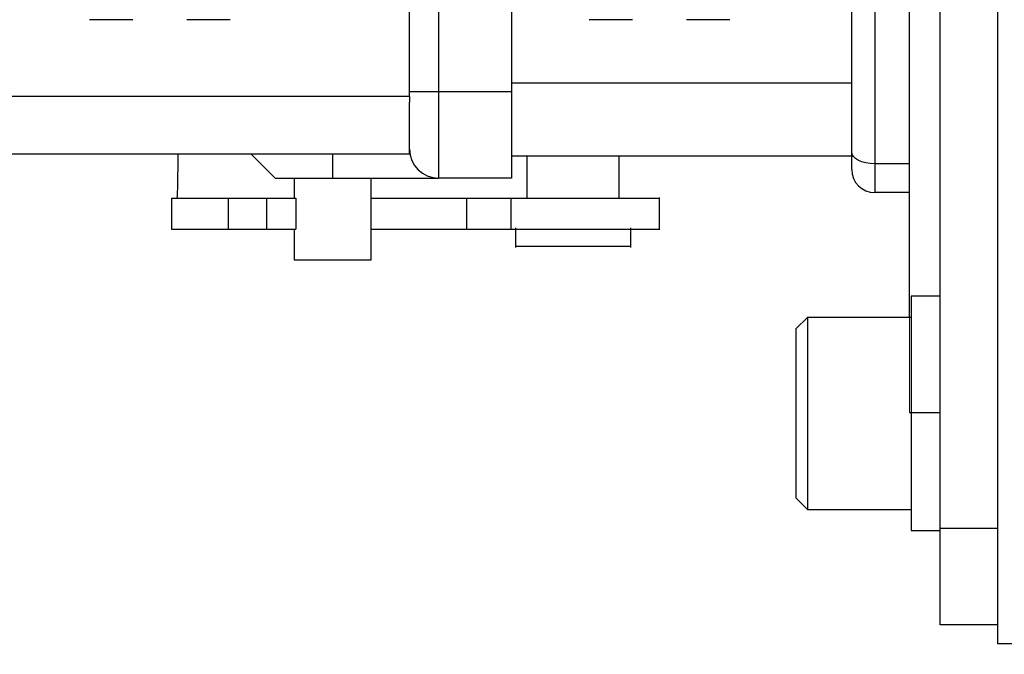
# Model space of a CAD drawing. Units: millimetres. Extents: x -371 to 8599, y -327 to 6132.
# Drawn here: x 1446 to 1497, y 432 to 465 of the extents above; entities that cross this region are included whole.
import ezdxf
from ezdxf import colors
from ezdxf.entities.mleader import LeaderData, LeaderLine
from ezdxf.math import Vec2, Vec3

# ---------------------------------------------------------------- set-up
doc = ezdxf.new("R2010")
doc.units = ezdxf.units.MM
doc.header["$LTSCALE"] = 30
doc.layers.add('도면층1', color=1, linetype='Continuous')
doc.styles.add('HHI_Dims', font='simplex.shx', dxfattribs={"width": 0.8, "bigfont": 'whgtxt.shx'})
doc.styles.get("Standard").update_dxf_attribs({"font": 'ISOCP.SHX', "bigfont": 'WHGTXT.SHX'})
doc.dimstyles.new('HHI_Standard$0', dxfattribs={"dimtxt": 3.5, "dimasz": 3.5, "dimexe": 1, "dimexo": 1, "dimgap": 1.5, "dimtad": 1, "dimdsep": 46, "dimtxsty": 'HHI_Dims', "dimcen": 0, "dimclrd": 1, "dimclre": 1, "dimclrt": 1, "dimadec": 0, "dimazin": 2, "dimtp": 0.1, "dimtm": 0.1, "dimtfac": 0.65, "dimtmove": 0, "dimatfit": 3, "dimldrblk": 'OPEN30', "dimfxl": 1, "dimlwd": -1, "dimlwe": -1, "dimarcsym": 1})

# ---------------------------------------------------------------- blocks, each defined once
blk = doc.blocks.new('Base')
at = {"linetype": 'Continuous', "lineweight": 15}
for p, q in [((1493.471, -6061.854), (1493.471, -5843.854)), ((1496.471, -6067.854), (1496.471, -5987.854)), ((1491.871, -6055.813), (1491.871, -6000.854)), ((1465.871, -6039.354), (1465.871, -6021.354)), ((1471.171, -6021.604), (1471.171, -6039.104)), ((1488.871, -6042.254), (1488.871, -6032.254)), ((1451.466, -6035.354), (1449.211, -6035.354)), ((1456.531, -6035.354), (1454.275, -6035.354)), ((1477.466, -6035.354), (1475.211, -6035.354)), ((1482.531, -6035.354), (1480.275, -6035.354)), ((1465.871, -6039.354), (1421.039, -6039.354)), ((1465.871, -6039.354), (1465.871, -6039.655)), ((1471.171, -6039.104), (1471.171, -6043.604)), ((1465.871, -6042.053), (1465.871, -6039.655)), ((1465.871, -6042.354), (1421.039, -6042.354)), ((1457.621, -6042.354), (1458.871, -6043.604)), ((1465.871, -6042.354), (1465.871, -6042.053)), ((1488.871, -6042.454), (1471.171, -6042.454)), ((1471.971, -6042.454), (1471.971, -6044.654)), ((1476.771, -6044.654), (1476.771, -6042.454)), ((1488.871, -6043.154), (1488.871, -6042.254)), ((1458.871, -6043.604), (1461.871, -6043.604)), ((1459.871, -6043.604), (1459.871, -6044.654)), ((1461.871, -6043.604), (1467.371, -6043.604)), ((1463.871, -6047.854), (1463.871, -6043.604)), ((1471.171, -6043.604), (1467.371, -6043.604)), ((1491.871, -6044.354), (1490.071, -6044.354)), ((1453.478, -6044.654), (1453.478, -6046.254)), ((1456.425, -6044.654), (1458.425, -6044.654)), ((1468.836, -6044.654), (1471.134, -6044.654)), ((1478.871, -6046.257), (1478.871, -6044.648)), ((1456.425, -6046.254), (1458.425, -6046.254)), ((1459.871, -6046.254), (1459.871, -6047.854)), ((1468.836, -6046.254), (1471.134, -6046.254)), ((1471.371, -6046.192), (1471.371, -6047.215)), ((1477.371, -6047.215), (1477.371, -6046.192)), ((1471.371, -6047.154), (1477.371, -6047.154)), ((1459.871, -6047.854), (1461.871, -6047.854)), ((1461.871, -6047.854), (1463.871, -6047.854)), ((1493.471, -6066.854), (1493.471, -6061.854)), ((1496.471, -6066.854), (1493.471, -6066.854)), ((1531.471, -6067.854), (1496.471, -6067.854))]:
    blk.add_line(p, q, dxfattribs=at)
blk.add_line((1491.871, -6055.813), (1493.471, -6055.813))
for centre, radius in [((1467.371, -6042.104), 1.5), ((1490.071, -6043.154), 1.2)]:
    blk.add_arc(centre, radius, 180, 270, dxfattribs=at)
for points, knots in [([(1453.807, -6042.354), (1453.807, -6042.505), (1453.805, -6043.046), (1453.795, -6043.821), (1453.778, -6044.519), (1453.764, -6044.609), (1453.757, -6044.654)], [0, 0, 0, 0, 0.115114, 0.410076, 0.705038, 1, 1, 1, 1]), ([(1453.478, -6044.654), (1453.516, -6044.654), (1453.593, -6044.654), (1454.269, -6044.654), (1455.248, -6044.654), (1456.033, -6044.654), (1456.425, -6044.654)], [0, 0, 0, 0, 0.249999, 0.500001, 0.749998, 1, 1, 1, 1]), ([(1458.425, -6044.654), (1458.622, -6044.654), (1459.016, -6044.654), (1459.517, -6044.654), (1459.873, -6044.654), (1459.925, -6044.654), (1459.951, -6044.654)], [0, 0, 0, 0, 0.2500009, 0.499992, 0.7499958, 1, 1, 1, 1]), ([(1463.871, -6044.654), (1464.175, -6044.654), (1465.002, -6044.654), (1466.288, -6044.654), (1467.681, -6044.654), (1468.451, -6044.654), (1468.836, -6044.654)], [0, 0, 0, 0, 0.1626859, 0.4417891, 0.7208938, 1, 1, 1, 1]), ([(1471.134, -6044.654), (1471.592, -6044.654), (1472.507, -6044.654), (1474.297, -6044.654), (1476.058, -6044.654), (1477.592, -6044.654), (1478.556, -6044.654), (1478.974, -6044.654), (1478.861, -6044.654), (1478.856, -6044.654)], [0, 0, 0, 0, 0.165454, 0.330909, 0.496364, 0.661819, 0.827275, 0.99273, 1, 1, 1, 1]), ([(1453.478, -6046.254), (1453.516, -6046.254), (1453.593, -6046.254), (1454.269, -6046.254), (1455.248, -6046.254), (1456.033, -6046.254), (1456.425, -6046.254)], [0, 0, 0, 0, 0.249999, 0.500001, 0.749998, 1, 1, 1, 1]), ([(1458.425, -6046.254), (1458.622, -6046.254), (1459.016, -6046.254), (1459.517, -6046.254), (1459.873, -6046.254), (1459.925, -6046.254), (1459.951, -6046.254)], [0, 0, 0, 0, 0.2500009, 0.499992, 0.7499958, 1, 1, 1, 1]), ([(1463.871, -6046.254), (1464.175, -6046.254), (1465.002, -6046.254), (1466.288, -6046.254), (1467.681, -6046.254), (1468.451, -6046.254), (1468.836, -6046.254)], [0, 0, 0, 0, 0.1626859, 0.4417891, 0.7208938, 1, 1, 1, 1]), ([(1471.134, -6046.254), (1471.592, -6046.254), (1472.507, -6046.254), (1474.297, -6046.254), (1476.058, -6046.254), (1477.592, -6046.254), (1478.556, -6046.254), (1478.974, -6046.254), (1478.861, -6046.254), (1478.856, -6046.254)], [0, 0, 0, 0, 0.165454, 0.330909, 0.496364, 0.661819, 0.827275, 0.99273, 1, 1, 1, 1])]:
    blk.add_open_spline(points, degree=3, knots=knots, dxfattribs=at)
blk = doc.blocks.new('*D16')
at = {"layer": 'Defpoints', "color": 0, "transparency": 16777216}
for p in [(1299.773, 1022.146), (1786.269, 1022.146), (1651.471, 414.146)]:
    blk.add_point(p, dxfattribs=at)
at = {"layer": '도면층1', "color": 1, "transparency": 16777216}
for p, q in [((1775.269, 1022.146), (1288.773, 1022.146)), ((1299.773, 452.646), (1299.773, 983.646)), ((1640.471, 414.146), (1288.773, 414.146))]:
    blk.add_line(p, q, dxfattribs=at)
for points in [[(1293.357, 983.646), (1306.19, 983.646), (1299.773, 1022.146)], [(1293.357, 452.646), (1306.19, 452.646), (1299.773, 414.146)]]:
    blk.add_solid(points, dxfattribs=at)
at = {"layer": '도면층1', "color": 1, "transparency": 16777216, "insert": (1264.023, 718.146), "char_height": 38.5, "attachment_point": 5, "rotation": 90, "style": 'HHI_Dims'}
blk.add_mtext('608', dxfattribs=at)
blk = doc.blocks.new('_Open30')
at = {"color": 0, "linetype": 'ByBlock', "lineweight": -2}
for p, q in [((-1, 0.2679), (0, 0)), ((0, 0), (-1, -0.2679)), ((0, 0), (-1, 0))]:
    blk.add_line(p, q, dxfattribs=at)
blk = doc.blocks.new('*D19')
at = {"layer": 'Defpoints', "color": 0, "transparency": 16777216}
for p in [(1147.863, 2502.146), (2368.471, 2502.146), (1652.443, 414.146)]:
    blk.add_point(p, dxfattribs=at)
at = {"layer": '도면층1', "color": 1, "transparency": 16777216}
for p, q in [((2357.471, 2502.146), (1136.863, 2502.146)), ((1147.863, 452.646), (1147.863, 2463.646)), ((1641.443, 414.146), (1136.863, 414.146))]:
    blk.add_line(p, q, dxfattribs=at)
for points in [[(1141.446, 2463.646), (1154.28, 2463.646), (1147.863, 2502.146)], [(1141.446, 452.646), (1154.28, 452.646), (1147.863, 414.146)]]:
    blk.add_solid(points, dxfattribs=at)
at = {"layer": '도면층1', "color": 1, "transparency": 16777216, "insert": (1112.113, 1458.146), "char_height": 38.5, "attachment_point": 5, "rotation": 90, "style": 'HHI_Dims'}
blk.add_mtext('2088', dxfattribs=at)
blk = doc.blocks.new('*D22')
at = {"layer": 'Defpoints', "color": 0, "transparency": 16777216}
for p in [(-4.452, 1487.026), (1951.471, 379.384), (1951.471, -162.539)]:
    blk.add_point(p, dxfattribs=at)
at = {"layer": '도면층1', "color": 1, "transparency": 16777216}
for p, q in [((-4.452, 1476.026), (-4.452, -173.539)), ((1951.471, 368.384), (1951.471, -173.539)), ((34.048, -162.539), (1912.971, -162.539))]:
    blk.add_line(p, q, dxfattribs=at)
for points in [[(34.048, -156.122), (34.048, -168.955), (-4.452, -162.539)], [(1912.971, -156.122), (1912.971, -168.955), (1951.471, -162.539)]]:
    blk.add_solid(points, dxfattribs=at)
at = {"layer": '도면층1', "color": 1, "transparency": 16777216, "insert": (973.51, -126.789), "char_height": 38.5, "attachment_point": 5, "style": 'HHI_Dims'}
blk.add_mtext('1956', dxfattribs=at)

msp = doc.modelspace()

# ---------------------------------------------------------------- linework, layer by layer
at = {"color": 7, "linetype": 'Continuous', "lineweight": 25}
for p, q in [((1493.471, 438.146), (1493.471, 656.146)), ((1496.471, 432.146), (1496.471, 512.146)), ((1491.871, 449.146), (1491.871, 499.146)), ((1465.871, 460.646), (1465.871, 478.646)), ((1467.371, 478.396), (1467.371, 460.896)), ((1471.171, 478.396), (1471.171, 460.896)), ((1488.871, 457.746), (1488.871, 467.746)), ((1490.071, 467.146), (1490.071, 457.146)), ((1451.466, 464.646), (1449.211, 464.646)), ((1456.531, 464.646), (1454.275, 464.646)), ((1477.466, 464.646), (1475.211, 464.646)), ((1482.531, 464.646), (1480.275, 464.646)), ((1465.871, 460.646), (1421.039, 460.646)), ((1467.371, 460.896), (1465.871, 460.896)), ((1465.871, 460.646), (1465.871, 460.345)), ((1467.371, 460.896), (1467.371, 456.396)), ((1471.171, 460.896), (1467.371, 460.896)), ((1471.171, 460.896), (1471.171, 456.396)), ((1465.871, 457.947), (1465.871, 460.345)), ((1465.871, 457.646), (1421.039, 457.646)), ((1457.621, 457.646), (1458.871, 456.396)), ((1461.871, 456.396), (1461.871, 457.646)), ((1465.871, 457.646), (1465.871, 457.947)), ((1488.871, 457.546), (1471.171, 457.546)), ((1471.971, 457.546), (1471.971, 455.346)), ((1476.771, 455.346), (1476.771, 457.546)), ((1488.871, 456.846), (1488.871, 457.746)), ((1491.871, 457.146), (1490.071, 457.146)), ((1490.071, 457.146), (1490.071, 455.646)), ((1458.871, 456.396), (1461.871, 456.396)), ((1459.871, 456.396), (1459.871, 455.346)), ((1461.871, 456.396), (1467.371, 456.396)), ((1463.871, 452.146), (1463.871, 456.396)), ((1471.171, 456.396), (1467.371, 456.396)), ((1491.871, 455.646), (1490.071, 455.646)), ((1453.478, 455.346), (1453.478, 453.746)), ((1456.425, 455.346), (1456.425, 453.746)), ((1456.425, 455.346), (1458.425, 455.346)), ((1458.425, 455.346), (1458.425, 453.746)), ((1459.951, 455.346), (1459.951, 453.746)), ((1468.836, 455.346), (1468.836, 453.746)), ((1468.836, 455.346), (1471.134, 455.346)), ((1471.134, 455.346), (1471.134, 453.746)), ((1478.871, 453.743), (1478.871, 455.352)), ((1456.425, 453.746), (1458.425, 453.746)), ((1459.871, 453.746), (1459.871, 452.146)), ((1468.836, 453.746), (1471.134, 453.746)), ((1471.371, 453.808), (1471.371, 452.785)), ((1477.371, 452.785), (1477.371, 453.808)), ((1471.371, 452.846), (1477.371, 452.846)), ((1459.871, 452.146), (1461.871, 452.146)), ((1461.871, 452.146), (1463.871, 452.146)), ((1493.471, 450.246), (1491.971, 450.246)), ((1491.971, 450.246), (1491.971, 438.046)), ((1486.571, 449.146), (1485.971, 448.546)), ((1491.971, 449.146), (1486.571, 449.146)), ((1486.571, 449.146), (1486.571, 439.146)), ((1485.971, 448.546), (1485.971, 439.746)), ((1485.971, 439.746), (1486.571, 439.146)), ((1486.571, 439.146), (1491.971, 439.146)), ((1491.971, 438.046), (1493.471, 438.046)), ((1496.471, 438.146), (1493.471, 438.146)), ((1493.471, 433.146), (1493.471, 438.146)), ((1496.471, 433.146), (1493.471, 433.146)), ((1531.471, 432.146), (1496.471, 432.146))]:
    msp.add_line(p, q, dxfattribs=at)
at = {"color": 8, "linetype": 'Continuous', "lineweight": 25}
msp.add_line((1488.871, 461.346), (1471.171, 461.346), dxfattribs=at)
at = {"color": 7, "linetype": 'Continuous', "lineweight": 25, "flags": 128}
msp.add_lwpolyline([(1490.071, 457.146), (1489.837, 457.158), (1489.612, 457.192), (1489.404, 457.247), (1489.222, 457.322), (1489.073, 457.413), (1488.962, 457.517), (1488.894, 457.629), (1488.871, 457.746)], dxfattribs=at)
at = {"color": 7, "linetype": 'Continuous', "lineweight": 25}
for centre, radius in [((1467.371, 457.896), 1.5), ((1490.071, 456.846), 1.2)]:
    msp.add_arc(centre, radius, 180, 270, dxfattribs=at)
for points, knots in [([(1453.807, 457.646), (1453.807, 457.495), (1453.805, 456.954), (1453.795, 456.179), (1453.778, 455.481), (1453.764, 455.391), (1453.757, 455.346)], [0, 0, 0, 0, 0.115114, 0.410076, 0.705038, 1, 1, 1, 1]), ([(1453.478, 455.346), (1453.516, 455.346), (1453.593, 455.346), (1454.269, 455.346), (1455.248, 455.346), (1456.033, 455.346), (1456.425, 455.346)], [0, 0, 0, 0, 0.249999, 0.500001, 0.749998, 1, 1, 1, 1]), ([(1458.425, 455.346), (1458.622, 455.346), (1459.016, 455.346), (1459.517, 455.346), (1459.873, 455.346), (1459.925, 455.346), (1459.951, 455.346)], [0, 0, 0, 0, 0.2500009, 0.499992, 0.7499958, 1, 1, 1, 1]), ([(1463.871, 455.346), (1464.175, 455.346), (1465.002, 455.346), (1466.288, 455.346), (1467.681, 455.346), (1468.451, 455.346), (1468.836, 455.346)], [0, 0, 0, 0, 0.1626859, 0.4417891, 0.7208938, 1, 1, 1, 1]), ([(1471.134, 455.346), (1471.592, 455.346), (1472.507, 455.346), (1474.297, 455.346), (1476.058, 455.346), (1477.592, 455.346), (1478.556, 455.346), (1478.974, 455.346), (1478.861, 455.346), (1478.856, 455.346)], [0, 0, 0, 0, 0.165454, 0.330909, 0.496364, 0.661819, 0.827275, 0.99273, 1, 1, 1, 1]), ([(1453.478, 453.746), (1453.516, 453.746), (1453.593, 453.746), (1454.269, 453.746), (1455.248, 453.746), (1456.033, 453.746), (1456.425, 453.746)], [0, 0, 0, 0, 0.249999, 0.500001, 0.749998, 1, 1, 1, 1]), ([(1458.425, 453.746), (1458.622, 453.746), (1459.016, 453.746), (1459.517, 453.746), (1459.873, 453.746), (1459.925, 453.746), (1459.951, 453.746)], [0, 0, 0, 0, 0.2500009, 0.499992, 0.7499958, 1, 1, 1, 1]), ([(1463.871, 453.746), (1464.175, 453.746), (1465.002, 453.746), (1466.288, 453.746), (1467.681, 453.746), (1468.451, 453.746), (1468.836, 453.746)], [0, 0, 0, 0, 0.1626859, 0.4417891, 0.7208938, 1, 1, 1, 1]), ([(1471.134, 453.746), (1471.592, 453.746), (1472.507, 453.746), (1474.297, 453.746), (1476.058, 453.746), (1477.592, 453.746), (1478.556, 453.746), (1478.974, 453.746), (1478.861, 453.746), (1478.856, 453.746)], [0, 0, 0, 0, 0.165454, 0.330909, 0.496364, 0.661819, 0.827275, 0.99273, 1, 1, 1, 1])]:
    msp.add_open_spline(points, degree=3, knots=knots, dxfattribs=at)

# ---------------------------------------------------------------- block references
msp.add_blockref('Base', (0, 6500))

# ---------------------------------------------------------------- dimensions: what is measured, and where the dimension line sits
at = {"layer": '도면층1'}
for base, p1, p2, picture, middle in [((1147.863, 2502.146), (1652.443, 414.146), (2368.471, 2502.146), '*D19', (1112.113, 1458.146)), ((1299.773, 1022.146), (1651.471, 414.146), (1786.269, 1022.146), '*D16', (1264.023, 718.146))]:
    dim = msp.add_linear_dim(base=base, p1=p1, p2=p2, angle=90, dimstyle='HHI_Standard$0', override={"dimscale": 11, "dimdec": 0}, dxfattribs=at)
    dim.commit()
    dim.dimension.update_dxf_attribs({"geometry": picture, "text_midpoint": middle})
dim = msp.add_linear_dim(base=(1951.471, -162.539), p1=(-4.452, 1487.026), p2=(1951.471, 379.384), dimstyle='HHI_Standard$0', override={"dimscale": 11, "dimdec": 0}, dxfattribs=at)
dim.commit()
dim.dimension.update_dxf_attribs({"geometry": '*D22', "text_midpoint": (973.51, -126.789)})

# ---------------------------------------------------------------- leaders
at = {"color": 1}
ml = msp.add_multileader_mtext('Standard', dxfattribs=at)
ml.set_content('2X6-M12 TAP DP24\\P({\\fGulim|b0|i0|c129|p50;반대편 동일 가공)}', color=1)
ml.set_leader_properties()
ml.build(insert=Vec2(0, 0))
ml.multileader.update_dxf_attribs({"text_right_attachment_type": 6, "dogleg_length": 0.36, "arrow_head_size": 30})
ctx = ml.context
ctx.base_point, ctx.char_height, ctx.arrow_head_size, ctx.landing_gap_size, ctx.plane_origin = Vec3(906.898, 322.33), 35, 30, 140, Vec3(1945.512, -49.304)
ctx.right_attachment, ctx.text_align_type = 6, 2
notes = []
notes.append((ctx, [(0, (1, 1, 0), (1622.195, 300.323), (-1, 0), 25.2, [(0, [(1823.471, 712.146)], 0, [])])]))
ctx.mtext.insert, ctx.mtext.alignment, ctx.mtext.flow_direction = Vec3(1456.995, 342.323), 3, 5
for ctx, leaders in notes:
    for number, flags, end, landing, length, lines in leaders:
        leader = LeaderData()
        leader.index, (leader.has_last_leader_line, leader.has_dogleg_vector, leader.attachment_direction) = number, flags
        leader.last_leader_point, leader.dogleg_vector, leader.dogleg_length = Vec3(end), Vec3(landing), length
        for number, points, colour, breaks in lines:
            line = LeaderLine()
            line.index, line.vertices, line.color, line.breaks = number, Vec3.list(points), colors.encode_raw_color(colour), breaks
            leader.lines.append(line)
        ctx.leaders.append(leader)

doc.saveas('drawing.dxf')
